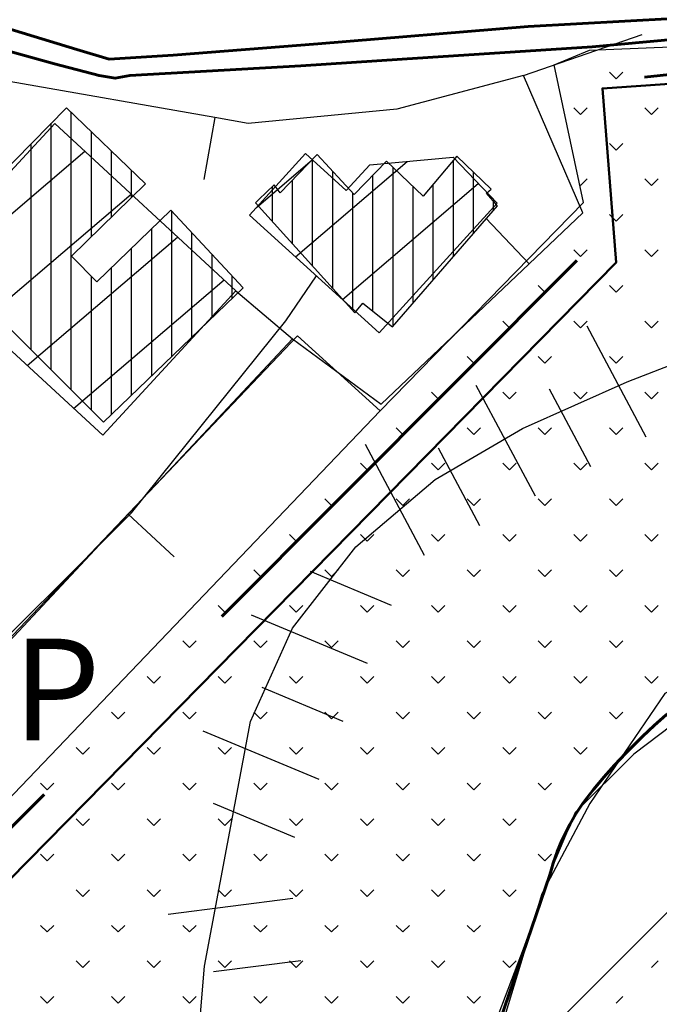
# Model space of a CAD drawing. Units: millimetres. Extents: x 2511043 to 2530982, y 4111415 to 4135566.
# Drawn here: x 2514508 to 2514559, y 4115982 to 4116061 of the extents above; entities that cross this region are included whole.
import ezdxf

# ---------------------------------------------------------------- set-up
doc = ezdxf.new("R2010")
doc.units = ezdxf.units.MM
doc.header["$LTSCALE"] = 20
doc.header["$MEASUREMENT"] = 0
doc.linetypes.add('CONTINUA', pattern=[0])
doc.linetypes.add('TRATTEGGIATAX2', pattern=[1.5, 1, -0.5])
doc.layers.get('0').update_dxf_attribs({"linetype": 'CONTINUOUS'})
for name, color, linetype in [('A006', 8, 'CONTINUOUS'), ('B001', 1, 'CONTINUOUS'), ('E003', 8, 'CONTINUOUS'), ('F001', 8, 'CONTINUOUS'), ('H001', 8, 'CONTINUOUS'), ('H002', 8, 'CONTINUOUS'), ('TRATTEGGIO', 4, 'CONTINUOUS'), ('V02', 1, 'CONTINUOUS'), ('ZONE', 7, 'CONTINUOUS')]:
    doc.layers.add(name, color=color, linetype=linetype)
for name, color, linetype, lineweight in [('CONFINE Fogli Catastali', 7, 'CONTINUA', 60), ('Confini ISTAT', 4, 'CONTINUOUS', 50), ('Vincoli Boschi', 210, 'CONTINUOUS', 60)]:
    doc.layers.add(name, color=color, linetype=linetype, lineweight=lineweight)
doc.styles.add('MIO', font='UNIV.SHX')

# ---------------------------------------------------------------- blocks, each defined once
blk = doc.blocks.new('*X109')
at = {"color": 0}
for p, q in [((2514510.4, 4116029.682), (2514510.4, 4116051.773)), ((2514508.8, 4116031.278), (2514508.8, 4116050.899)), ((2514512, 4116041.867), (2514512, 4116050.229)), ((2514507.2, 4116032.873), (2514507.2, 4116049.271)), ((2514513.6, 4116043.435), (2514513.6, 4116048.685)), ((2514505.6, 4116034.469), (2514505.6, 4116047.644)), ((2514515.2, 4116045.003), (2514515.2, 4116047.141)), ((2514504, 4116036.064), (2514504, 4116046.016)), ((2514502.4, 4116037.659), (2514502.4, 4116044.388)), ((2514518.4, 4116032.344), (2514518.4, 4116043.904)), ((2514500.8, 4116039.255), (2514500.8, 4116042.761)), ((2514516.8, 4116030.805), (2514516.8, 4116042.514)), ((2514520, 4116033.884), (2514520, 4116042.182)), ((2514499.2, 4116040.85), (2514499.2, 4116041.133)), ((2514515.2, 4116029.266), (2514515.2, 4116040.961)), ((2514521.6, 4116035.423), (2514521.6, 4116040.459)), ((2514513.6, 4116027.726), (2514513.6, 4116039.407)), ((2514512, 4116028.087), (2514512, 4116038.727)), ((2514523.2, 4116036.962), (2514523.2, 4116038.737))]:
    blk.add_line(p, q, dxfattribs=at)
blk = doc.blocks.new('*X110')
at = {"color": 0}
for p, q in [((2514529.6, 4116039.541), (2514529.6, 4116048.029)), ((2514540.8, 4116040.299), (2514540.8, 4116047.965)), ((2514531.2, 4116037.768), (2514531.2, 4116047.084)), ((2514536, 4116034.756), (2514536, 4116047.399)), ((2514542.4, 4116042.146), (2514542.4, 4116047.026)), ((2514528, 4116041.313), (2514528, 4116046.38)), ((2514534.4, 4116035.941), (2514534.4, 4116046.77)), ((2514526.4, 4116043.085), (2514526.4, 4116045.858)), ((2514532.8, 4116035.996), (2514532.8, 4116045.359)), ((2514537.6, 4116036.604), (2514537.6, 4116045.86)), ((2514539.2, 4116038.451), (2514539.2, 4116046.048)), ((2514544, 4116043.994), (2514544, 4116044.685))]:
    blk.add_line(p, q, dxfattribs=at)
blk = doc.blocks.new('*X127')
at = {"color": 0}
for p, q in [((2514553.738, 4116054.431), (2514553.208, 4116054.961)), ((2514553.738, 4116054.431), (2514554.269, 4116054.961)), ((2514550.91, 4116051.603), (2514550.38, 4116052.133)), ((2514550.91, 4116051.603), (2514551.44, 4116052.133)), ((2514556.567, 4116051.603), (2514556.036, 4116052.133)), ((2514556.567, 4116051.603), (2514557.097, 4116052.133)), ((2514553.738, 4116048.774), (2514553.208, 4116049.305)), ((2514553.738, 4116048.774), (2514554.269, 4116049.305)), ((2514550.91, 4116045.946), (2514551.44, 4116046.476)), ((2514556.567, 4116045.946), (2514556.036, 4116046.476)), ((2514556.567, 4116045.946), (2514557.097, 4116046.476)), ((2514550.91, 4116045.946), (2514550.84, 4116046.016)), ((2514553.738, 4116043.117), (2514553.208, 4116043.648)), ((2514553.738, 4116043.117), (2514554.269, 4116043.648)), ((2514550.91, 4116040.289), (2514550.38, 4116040.819)), ((2514550.91, 4116040.289), (2514551.44, 4116040.819)), ((2514556.567, 4116040.289), (2514556.036, 4116040.819)), ((2514556.567, 4116040.289), (2514557.097, 4116040.819)), ((2514548.081, 4116037.461), (2514547.551, 4116037.991)), ((2514548.081, 4116037.461), (2514548.612, 4116037.991)), ((2514553.738, 4116037.461), (2514553.208, 4116037.991)), ((2514553.738, 4116037.461), (2514554.269, 4116037.991)), ((2514545.253, 4116034.632), (2514544.723, 4116035.162)), ((2514545.253, 4116034.632), (2514545.783, 4116035.162)), ((2514550.91, 4116034.632), (2514550.38, 4116035.162)), ((2514550.91, 4116034.632), (2514551.44, 4116035.162)), ((2514556.567, 4116034.632), (2514556.036, 4116035.162)), ((2514556.567, 4116034.632), (2514557.097, 4116035.162)), ((2514542.425, 4116031.804), (2514541.894, 4116032.334)), ((2514542.425, 4116031.804), (2514542.955, 4116032.334)), ((2514548.081, 4116031.804), (2514547.551, 4116032.334)), ((2514548.081, 4116031.804), (2514548.612, 4116032.334)), ((2514553.738, 4116031.804), (2514553.208, 4116032.334)), ((2514553.738, 4116031.804), (2514554.269, 4116032.334)), ((2514539.596, 4116028.975), (2514539.066, 4116029.506)), ((2514539.596, 4116028.975), (2514540.126, 4116029.506)), ((2514545.253, 4116028.975), (2514544.723, 4116029.506)), ((2514545.253, 4116028.975), (2514545.783, 4116029.506)), ((2514550.91, 4116028.975), (2514550.38, 4116029.506)), ((2514550.91, 4116028.975), (2514551.44, 4116029.506)), ((2514556.567, 4116028.975), (2514556.036, 4116029.506)), ((2514556.567, 4116028.975), (2514557.097, 4116029.506)), ((2514536.768, 4116026.147), (2514536.237, 4116026.677)), ((2514536.768, 4116026.147), (2514537.298, 4116026.677)), ((2514542.425, 4116026.147), (2514541.894, 4116026.677)), ((2514542.425, 4116026.147), (2514542.955, 4116026.677)), ((2514548.081, 4116026.147), (2514547.551, 4116026.677)), ((2514548.081, 4116026.147), (2514548.612, 4116026.677)), ((2514553.738, 4116026.147), (2514553.208, 4116026.677)), ((2514553.738, 4116026.147), (2514554.269, 4116026.677)), ((2514533.939, 4116023.318), (2514533.409, 4116023.849)), ((2514533.939, 4116023.318), (2514534.47, 4116023.849)), ((2514539.596, 4116023.318), (2514539.066, 4116023.849)), ((2514539.596, 4116023.318), (2514540.126, 4116023.849)), ((2514545.253, 4116023.318), (2514544.723, 4116023.849)), ((2514545.253, 4116023.318), (2514545.783, 4116023.849)), ((2514550.91, 4116023.318), (2514550.38, 4116023.849)), ((2514550.91, 4116023.318), (2514551.44, 4116023.849)), ((2514556.567, 4116023.318), (2514556.036, 4116023.849)), ((2514556.567, 4116023.318), (2514557.097, 4116023.849)), ((2514531.111, 4116020.49), (2514530.581, 4116021.02)), ((2514531.111, 4116020.49), (2514531.641, 4116021.02)), ((2514536.768, 4116020.49), (2514536.237, 4116021.02)), ((2514536.768, 4116020.49), (2514537.298, 4116021.02)), ((2514542.425, 4116020.49), (2514541.894, 4116021.02)), ((2514542.425, 4116020.49), (2514542.955, 4116021.02)), ((2514548.081, 4116020.49), (2514547.551, 4116021.02)), ((2514548.081, 4116020.49), (2514548.612, 4116021.02)), ((2514553.738, 4116020.49), (2514553.208, 4116021.02)), ((2514553.738, 4116020.49), (2514554.269, 4116021.02)), ((2514528.282, 4116017.662), (2514527.752, 4116018.192)), ((2514528.282, 4116017.662), (2514528.813, 4116018.192)), ((2514533.939, 4116017.662), (2514533.409, 4116018.192)), ((2514533.939, 4116017.662), (2514534.47, 4116018.192)), ((2514539.596, 4116017.662), (2514539.066, 4116018.192)), ((2514539.596, 4116017.662), (2514540.126, 4116018.192)), ((2514545.253, 4116017.662), (2514544.723, 4116018.192)), ((2514545.253, 4116017.662), (2514545.783, 4116018.192)), ((2514550.91, 4116017.662), (2514550.38, 4116018.192)), ((2514550.91, 4116017.662), (2514551.44, 4116018.192)), ((2514556.567, 4116017.662), (2514556.036, 4116018.192)), ((2514556.567, 4116017.662), (2514557.097, 4116018.192)), ((2514525.454, 4116014.833), (2514524.924, 4116015.364)), ((2514525.454, 4116014.833), (2514525.984, 4116015.364)), ((2514531.111, 4116014.833), (2514530.581, 4116015.364)), ((2514531.111, 4116014.833), (2514531.641, 4116015.364)), ((2514536.768, 4116014.833), (2514536.237, 4116015.364)), ((2514536.768, 4116014.833), (2514537.298, 4116015.364)), ((2514542.425, 4116014.833), (2514541.894, 4116015.364)), ((2514542.425, 4116014.833), (2514542.955, 4116015.364)), ((2514548.081, 4116014.833), (2514547.551, 4116015.364)), ((2514548.081, 4116014.833), (2514548.612, 4116015.364)), ((2514553.738, 4116014.833), (2514553.208, 4116015.364)), ((2514553.738, 4116014.833), (2514554.269, 4116015.364)), ((2514522.626, 4116012.005), (2514522.095, 4116012.535)), ((2514522.626, 4116012.005), (2514523.156, 4116012.535)), ((2514528.282, 4116012.005), (2514527.752, 4116012.535)), ((2514528.282, 4116012.005), (2514528.813, 4116012.535)), ((2514533.939, 4116012.005), (2514533.409, 4116012.535)), ((2514533.939, 4116012.005), (2514534.47, 4116012.535)), ((2514539.596, 4116012.005), (2514539.066, 4116012.535)), ((2514539.596, 4116012.005), (2514540.126, 4116012.535)), ((2514545.253, 4116012.005), (2514544.723, 4116012.535)), ((2514545.253, 4116012.005), (2514545.783, 4116012.535)), ((2514550.91, 4116012.005), (2514550.38, 4116012.535)), ((2514550.91, 4116012.005), (2514551.44, 4116012.535)), ((2514556.567, 4116012.005), (2514556.036, 4116012.535)), ((2514556.567, 4116012.005), (2514557.097, 4116012.535)), ((2514519.797, 4116009.176), (2514519.267, 4116009.707)), ((2514519.797, 4116009.176), (2514520.327, 4116009.707)), ((2514525.454, 4116009.176), (2514524.924, 4116009.707)), ((2514525.454, 4116009.176), (2514525.984, 4116009.707)), ((2514531.111, 4116009.176), (2514530.581, 4116009.707)), ((2514531.111, 4116009.176), (2514531.641, 4116009.707)), ((2514536.768, 4116009.176), (2514536.237, 4116009.707)), ((2514536.768, 4116009.176), (2514537.298, 4116009.707)), ((2514542.425, 4116009.176), (2514541.894, 4116009.707)), ((2514542.425, 4116009.176), (2514542.955, 4116009.707)), ((2514548.081, 4116009.176), (2514547.551, 4116009.707)), ((2514548.081, 4116009.176), (2514548.612, 4116009.707)), ((2514553.738, 4116009.176), (2514553.208, 4116009.707)), ((2514553.738, 4116009.176), (2514554.269, 4116009.707)), ((2514516.969, 4116006.348), (2514516.438, 4116006.878)), ((2514516.969, 4116006.348), (2514517.499, 4116006.878)), ((2514522.626, 4116006.348), (2514522.095, 4116006.878)), ((2514522.626, 4116006.348), (2514523.156, 4116006.878)), ((2514528.282, 4116006.348), (2514527.752, 4116006.878)), ((2514528.282, 4116006.348), (2514528.813, 4116006.878)), ((2514533.939, 4116006.348), (2514533.409, 4116006.878)), ((2514533.939, 4116006.348), (2514534.47, 4116006.878)), ((2514539.596, 4116006.348), (2514539.066, 4116006.878)), ((2514539.596, 4116006.348), (2514540.126, 4116006.878)), ((2514545.253, 4116006.348), (2514544.723, 4116006.878)), ((2514545.253, 4116006.348), (2514545.783, 4116006.878)), ((2514550.91, 4116006.348), (2514550.38, 4116006.878)), ((2514550.91, 4116006.348), (2514551.44, 4116006.878)), ((2514556.567, 4116006.348), (2514556.036, 4116006.878)), ((2514556.567, 4116006.348), (2514557.097, 4116006.878)), ((2514514.14, 4116003.519), (2514513.61, 4116004.05)), ((2514514.14, 4116003.519), (2514514.671, 4116004.05)), ((2514519.797, 4116003.519), (2514519.267, 4116004.05)), ((2514519.797, 4116003.519), (2514520.327, 4116004.05)), ((2514525.454, 4116003.519), (2514524.924, 4116004.05)), ((2514525.454, 4116003.519), (2514525.984, 4116004.05)), ((2514531.111, 4116003.519), (2514530.581, 4116004.05)), ((2514531.111, 4116003.519), (2514531.641, 4116004.05)), ((2514536.768, 4116003.519), (2514536.237, 4116004.05)), ((2514536.768, 4116003.519), (2514537.298, 4116004.05)), ((2514542.425, 4116003.519), (2514541.894, 4116004.05)), ((2514542.425, 4116003.519), (2514542.955, 4116004.05)), ((2514548.081, 4116003.519), (2514547.551, 4116004.05)), ((2514548.081, 4116003.519), (2514548.612, 4116004.05)), ((2514553.738, 4116003.519), (2514553.208, 4116004.05)), ((2514553.738, 4116003.519), (2514554.269, 4116004.05)), ((2514511.312, 4116000.691), (2514510.782, 4116001.221)), ((2514511.312, 4116000.691), (2514511.842, 4116001.221)), ((2514516.969, 4116000.691), (2514516.438, 4116001.221)), ((2514516.969, 4116000.691), (2514517.499, 4116001.221)), ((2514522.626, 4116000.691), (2514522.095, 4116001.221)), ((2514522.626, 4116000.691), (2514523.156, 4116001.221)), ((2514528.282, 4116000.691), (2514527.752, 4116001.221)), ((2514528.282, 4116000.691), (2514528.813, 4116001.221)), ((2514533.939, 4116000.691), (2514533.409, 4116001.221)), ((2514533.939, 4116000.691), (2514534.47, 4116001.221)), ((2514539.596, 4116000.691), (2514539.066, 4116001.221)), ((2514539.596, 4116000.691), (2514540.126, 4116001.221)), ((2514545.253, 4116000.691), (2514544.723, 4116001.221)), ((2514545.253, 4116000.691), (2514545.783, 4116001.221)), ((2514550.91, 4116000.691), (2514550.38, 4116001.221)), ((2514550.91, 4116000.691), (2514551.44, 4116001.221)), ((2514508.483, 4115997.863), (2514507.953, 4115998.393)), ((2514508.483, 4115997.863), (2514509.014, 4115998.393)), ((2514514.14, 4115997.863), (2514513.61, 4115998.393)), ((2514514.14, 4115997.863), (2514514.671, 4115998.393)), ((2514519.797, 4115997.863), (2514519.267, 4115998.393)), ((2514519.797, 4115997.863), (2514520.327, 4115998.393)), ((2514525.454, 4115997.863), (2514524.924, 4115998.393)), ((2514525.454, 4115997.863), (2514525.984, 4115998.393)), ((2514531.111, 4115997.863), (2514530.581, 4115998.393)), ((2514531.111, 4115997.863), (2514531.641, 4115998.393)), ((2514536.768, 4115997.863), (2514536.237, 4115998.393)), ((2514536.768, 4115997.863), (2514537.298, 4115998.393)), ((2514542.425, 4115997.863), (2514541.894, 4115998.393)), ((2514542.425, 4115997.863), (2514542.955, 4115998.393)), ((2514548.081, 4115997.863), (2514547.551, 4115998.393)), ((2514548.081, 4115997.863), (2514548.612, 4115998.393)), ((2514511.312, 4115995.034), (2514510.782, 4115995.565)), ((2514511.312, 4115995.034), (2514511.842, 4115995.565)), ((2514516.969, 4115995.034), (2514516.438, 4115995.565)), ((2514516.969, 4115995.034), (2514517.499, 4115995.565)), ((2514522.626, 4115995.034), (2514522.095, 4115995.565)), ((2514522.626, 4115995.034), (2514523.156, 4115995.565)), ((2514528.282, 4115995.034), (2514527.752, 4115995.565)), ((2514528.282, 4115995.034), (2514528.813, 4115995.565)), ((2514533.939, 4115995.034), (2514533.409, 4115995.565)), ((2514533.939, 4115995.034), (2514534.47, 4115995.565)), ((2514539.596, 4115995.034), (2514539.066, 4115995.565)), ((2514539.596, 4115995.034), (2514540.126, 4115995.565)), ((2514545.253, 4115995.034), (2514544.723, 4115995.565)), ((2514545.253, 4115995.034), (2514545.783, 4115995.565)), ((2514508.483, 4115992.206), (2514507.953, 4115992.736)), ((2514508.483, 4115992.206), (2514509.014, 4115992.736)), ((2514514.14, 4115992.206), (2514513.61, 4115992.736)), ((2514514.14, 4115992.206), (2514514.671, 4115992.736)), ((2514519.797, 4115992.206), (2514519.267, 4115992.736)), ((2514519.797, 4115992.206), (2514520.327, 4115992.736)), ((2514525.454, 4115992.206), (2514524.924, 4115992.736)), ((2514525.454, 4115992.206), (2514525.984, 4115992.736)), ((2514531.111, 4115992.206), (2514530.581, 4115992.736)), ((2514531.111, 4115992.206), (2514531.641, 4115992.736)), ((2514536.768, 4115992.206), (2514536.237, 4115992.736)), ((2514536.768, 4115992.206), (2514537.298, 4115992.736)), ((2514542.425, 4115992.206), (2514541.894, 4115992.736)), ((2514542.425, 4115992.206), (2514542.955, 4115992.736)), ((2514548.081, 4115992.206), (2514547.551, 4115992.736)), ((2514548.081, 4115992.206), (2514548.612, 4115992.736)), ((2514511.312, 4115989.377), (2514510.782, 4115989.908)), ((2514511.312, 4115989.377), (2514511.842, 4115989.908)), ((2514516.969, 4115989.377), (2514516.438, 4115989.908)), ((2514516.969, 4115989.377), (2514517.499, 4115989.908)), ((2514522.626, 4115989.377), (2514522.095, 4115989.908)), ((2514522.626, 4115989.377), (2514523.156, 4115989.908)), ((2514528.282, 4115989.377), (2514527.752, 4115989.908)), ((2514528.282, 4115989.377), (2514528.813, 4115989.908)), ((2514533.939, 4115989.377), (2514533.409, 4115989.908)), ((2514533.939, 4115989.377), (2514534.47, 4115989.908)), ((2514539.596, 4115989.377), (2514539.066, 4115989.908)), ((2514539.596, 4115989.377), (2514540.126, 4115989.908)), ((2514545.253, 4115989.377), (2514544.723, 4115989.908)), ((2514545.253, 4115989.377), (2514545.783, 4115989.908)), ((2514508.483, 4115986.549), (2514507.953, 4115987.079)), ((2514508.483, 4115986.549), (2514509.014, 4115987.079)), ((2514514.14, 4115986.549), (2514513.61, 4115987.079)), ((2514514.14, 4115986.549), (2514514.671, 4115987.079)), ((2514519.797, 4115986.549), (2514519.267, 4115987.079)), ((2514519.797, 4115986.549), (2514520.327, 4115987.079)), ((2514525.454, 4115986.549), (2514524.924, 4115987.079)), ((2514525.454, 4115986.549), (2514525.984, 4115987.079)), ((2514531.111, 4115986.549), (2514530.581, 4115987.079)), ((2514531.111, 4115986.549), (2514531.641, 4115987.079)), ((2514536.768, 4115986.549), (2514536.237, 4115987.079)), ((2514536.768, 4115986.549), (2514537.298, 4115987.079)), ((2514542.425, 4115986.549), (2514541.894, 4115987.079)), ((2514542.425, 4115986.549), (2514542.955, 4115987.079)), ((2514511.312, 4115983.72), (2514510.782, 4115984.251)), ((2514511.312, 4115983.72), (2514511.842, 4115984.251)), ((2514516.969, 4115983.72), (2514516.438, 4115984.251)), ((2514516.969, 4115983.72), (2514517.499, 4115984.251)), ((2514522.626, 4115983.72), (2514522.095, 4115984.251)), ((2514522.626, 4115983.72), (2514523.156, 4115984.251)), ((2514528.282, 4115983.72), (2514527.752, 4115984.251)), ((2514528.282, 4115983.72), (2514528.813, 4115984.251)), ((2514533.939, 4115983.72), (2514533.409, 4115984.251)), ((2514533.939, 4115983.72), (2514534.47, 4115984.251)), ((2514539.596, 4115983.72), (2514539.066, 4115984.251)), ((2514539.596, 4115983.72), (2514540.126, 4115984.251)), ((2514545.253, 4115983.72), (2514544.723, 4115984.251)), ((2514545.253, 4115983.72), (2514545.783, 4115984.251)), ((2514556.567, 4115983.72), (2514557.097, 4115984.251)), ((2514508.483, 4115980.892), (2514507.953, 4115981.422)), ((2514508.483, 4115980.892), (2514509.014, 4115981.422)), ((2514514.14, 4115980.892), (2514513.61, 4115981.422)), ((2514514.14, 4115980.892), (2514514.671, 4115981.422)), ((2514519.797, 4115980.892), (2514519.267, 4115981.422)), ((2514519.797, 4115980.892), (2514520.327, 4115981.422)), ((2514525.454, 4115980.892), (2514524.924, 4115981.422)), ((2514525.454, 4115980.892), (2514525.984, 4115981.422)), ((2514531.111, 4115980.892), (2514530.581, 4115981.422)), ((2514531.111, 4115980.892), (2514531.641, 4115981.422)), ((2514536.768, 4115980.892), (2514536.237, 4115981.422)), ((2514536.768, 4115980.892), (2514537.298, 4115981.422)), ((2514542.425, 4115980.892), (2514541.894, 4115981.422)), ((2514542.425, 4115980.892), (2514542.955, 4115981.422)), ((2514553.738, 4115980.892), (2514554.269, 4115981.422))]:
    blk.add_line(p, q, dxfattribs=at)

msp = doc.modelspace()

# ---------------------------------------------------------------- hatches: boundary and pattern name
at = {"layer": 'Vincoli Boschi', "lineweight": -3}
h = msp.add_hatch(dxfattribs=at)
h.set_pattern_fill('ANSI37', color=256, scale=400, style=0)
h.set_pattern_definition([(315, (2511042.956, 4126685.98), (35.35534, 35.35534), []), (45, (2511042.956, 4126685.98), (-35.35534, 35.35534), [])])
edge = h.paths.add_edge_path()
edge.add_arc((2515719.461, 4115651.301), 544.022, 190.52464, 198.34344, ccw=False)
edge.add_line((2515184.591, 4115551.93), (2515166.838, 4115647.397))
edge.add_line((2515166.838, 4115647.397), (2515155.152, 4115649.773))
edge.add_line((2515155.152, 4115649.773), (2515112.175, 4115659.473))
edge.add_line((2515112.175, 4115659.473), (2515095.935, 4115662.244))
edge.add_line((2515095.935, 4115662.244), (2515080.289, 4115663.234))
edge.add_arc((2515067.083, 4115541.863), 122.087, 83.79039, 104.1143)
edge.add_arc((2515502.714, 4113809.371), 1908.509, 104.114296, 105.175646)
edge.add_arc((2511784.057, 4127519.335), 12296.825, 284.9663523, 285.175646, ccw=False)
edge.add_arc((2514844.718, 4116069.902), 445.363, 278.43181, 284.96635, ccw=False)
edge.add_line((2514910.022, 4115629.353), (2514863.282, 4115622.424))
edge.add_line((2514863.282, 4115622.424), (2514802.963, 4115613.308))
edge.add_line((2514802.963, 4115613.308), (2514748.301, 4115605.984))
edge.add_line((2514748.301, 4115605.984), (2514703.603, 4115601.043))
edge.add_arc((2514608.414, 4116364.5), 769.367, 271.698113, 277.107042, ccw=False)
edge.add_line((2514631.213, 4115595.47), (2514601.997, 4115594.604))
edge.add_line((2514601.997, 4115594.604), (2514569.315, 4115594.604))
edge.add_arc((2514564.485, 4115888.232), 293.668, 265.041, 270.94246, ccw=False)
edge.add_line((2514539.099, 4115595.663), (2514519.619, 4115597.354))
edge.add_line((2514519.619, 4115597.354), (2514495.114, 4115599.743))
edge.add_line((2514495.114, 4115599.743), (2514478.378, 4115601.934))
edge.add_line((2514478.378, 4115601.934), (2514451.505, 4115606.252))
edge.add_line((2514451.505, 4115606.252), (2514432.379, 4115609.637))
edge.add_line((2514432.379, 4115609.637), (2514425.007, 4115611.429))
edge.add_arc((2514429.288, 4115630.51), 19.555, 223.67858, 257.35514, ccw=False)
edge.add_arc((2514456.918, 4115656.894), 57.759, 205.26854, 223.67858, ccw=False)
edge.add_line((2514404.686, 4115632.239), (2514391.822, 4115659.491))
edge.add_line((2514391.822, 4115659.491), (2514383.255, 4115680.001))
edge.add_line((2514383.255, 4115680.001), (2514373.089, 4115707.811))
edge.add_line((2514373.089, 4115707.811), (2514365.411, 4115732.051))
edge.add_line((2514365.411, 4115732.051), (2514359.833, 4115752.916))
edge.add_line((2514359.833, 4115752.916), (2514353.956, 4115779.102))
edge.add_line((2514353.956, 4115779.102), (2514349.343, 4115805.295))
edge.add_line((2514349.343, 4115805.295), (2514344.742, 4115840.222))
edge.add_line((2514344.742, 4115840.222), (2514340.854, 4115871.908))
edge.add_line((2514340.854, 4115871.908), (2514340.135, 4115888.15))
edge.add_line((2514340.135, 4115888.15), (2514340.145, 4115906.036))
edge.add_line((2514340.145, 4115906.036), (2514341.726, 4115921.846))
edge.add_line((2514341.726, 4115921.846), (2514343.172, 4115934.846))
edge.add_line((2514343.172, 4115934.846), (2514346.048, 4115951.519))
edge.add_line((2514346.048, 4115951.519), (2514349.355, 4115966.036))
edge.add_line((2514349.355, 4115966.036), (2514352.231, 4115976.242))
edge.add_arc((2514408.772, 4115952.735), 61.232, 148.77536, 157.42469, ccw=False)
edge.add_arc((2514361.358, 4115981.477), 5.787, 82.01849, 148.77536, ccw=False)
edge.add_arc((2514342.432, 4115846.499), 142.086, 78.81645, 82.01849, ccw=False)
edge.add_line((2514369.99, 4115985.886), (2514383.076, 4115983.299))
edge.add_line((2514383.076, 4115983.299), (2514400.332, 4115979.562))
edge.add_arc((2514397.107, 4115951.791), 27.958, 64.26133, 83.37505, ccw=False)
edge.add_arc((2514397.144, 4115951.867), 27.873, 47.81051, 64.26133, ccw=False)
edge.add_arc((2514427.365, 4115985.209), 17.127, 227.81051, 257.3971)
edge.add_line((2514423.628, 4115968.495), (2514434.557, 4115966.051))
edge.add_arc((2514378.403, 4115836.241), 141.436, 52.33032, 66.60748, ccw=False)
edge.add_arc((2514392.515, 4115854.519), 118.344, 38.51548, 52.33032, ccw=False)
edge.add_arc((2514492.905, 4115934.417), 9.961, 218.51548, 314.98608)
edge.add_line((2514499.947, 4115927.372), (2514509.438, 4115936.859))
edge.add_line((2514509.438, 4115936.859), (2514516.772, 4115944.62))
edge.add_line((2514516.772, 4115944.62), (2514527.413, 4115954.826))
edge.add_line((2514527.413, 4115954.826), (2514540.947, 4115967.218))
edge.add_arc((2514533.084, 4115975.663), 11.539, 312.95802, 348.68466)
edge.add_line((2514544.398, 4115973.399), (2514545.692, 4115979.867))
edge.add_line((2514545.692, 4115979.867), (2514550.006, 4115992.515))
edge.add_arc((2514567.195, 4115988.013), 17.769, 140.48955, 165.32427, ccw=False)
edge.add_arc((2514591.555, 4115967.925), 49.343, 116.80363, 140.48955, ccw=False)
edge.add_arc((2514617.726, 4115916.124), 107.38, 107.67542, 116.80363, ccw=False)
edge.add_arc((2514600.81, 4115969.206), 51.668, 97.3704, 107.67542, ccw=False)
edge.add_line((2514594.182, 4116020.447), (2514606.405, 4116022.028))
edge.add_arc((2514617.31, 4115962.732), 60.291, 82.16278, 100.42013, ccw=False)
edge.add_arc((2514627.915, 4116039.775), 17.479, 262.16278, 283.03984)
edge.add_line((2514631.858, 4116022.747), (2514646.289, 4116026.089))
edge.add_arc((2514631.912, 4116120.721), 95.718, 278.63883, 284.61751)
edge.add_arc((2514325.911, 4117294.005), 1308.249, 284.617514, 284.962739)
edge.add_arc((2514661.834, 4116037.057), 7.187, 284.96274, 348.10577)
edge.add_line((2514668.866, 4116035.575), (2514670.592, 4116043.768))
edge.add_line((2514670.592, 4116043.768), (2514683.822, 4116050.667))
edge.add_arc((2514696.259, 4116024.415), 29.05, 93.11165, 115.34957, ccw=False)
edge.add_arc((2514687.616, 4116183.396), 130.166, 273.11165, 287.16467)
edge.add_arc((2514700.031, 4116143.204), 88.101, 287.16467, 306.19644)
edge.add_line((2514752.059, 4116072.107), (2514760.112, 4116078))
edge.add_arc((2514815.816, 4116020.615), 79.975, 117.56577, 134.14815, ccw=False)
edge.add_line((2514778.806, 4116091.511), (2514805.326, 4116105.355))
edge.add_line((2514805.326, 4116105.355), (2514848.646, 4116128.966))
edge.add_line((2514848.646, 4116128.966), (2514881.146, 4116147.508))
edge.add_line((2514881.146, 4116147.508), (2514913.932, 4116164.756))
edge.add_line((2514913.932, 4116164.756), (2514928.648, 4116171.29))
edge.add_arc((2515094.309, 4115739.022), 462.924, 105.64266, 110.96871, ccw=False)
edge.add_arc((2515013.929, 4116026.085), 164.82, 92.90302, 105.64266, ccw=False)
edge.add_arc((2515031.874, 4115672.214), 519.146, 86.97984, 92.90302, ccw=False)
edge.add_arc((2515053.224, 4116076.859), 113.938, 60.45143, 86.97984, ccw=False)
edge.add_line((2515109.414, 4116175.978), (2515128.683, 4116165.055))
edge.add_line((2515128.683, 4116165.055), (2515157.645, 4116146.89))
edge.add_line((2515157.645, 4116146.89), (2515182.522, 4116128.636))
edge.add_line((2515182.522, 4116128.636), (2515208.596, 4116106.451))
edge.add_line((2515208.596, 4116106.451), (2515229.447, 4116085.61))
edge.add_line((2515229.447, 4116085.61), (2515255.619, 4116054.851))
edge.add_line((2515255.619, 4116054.851), (2515277.888, 4116022.884))
edge.add_line((2515277.888, 4116022.884), (2515295.29, 4115993.279))
edge.add_line((2515295.29, 4115993.279), (2515313.852, 4115957.273))
edge.add_line((2515313.852, 4115957.273), (2515332.179, 4115912.495))
edge.add_line((2515332.179, 4115912.495), (2515350.05, 4115863.978))
edge.add_arc((2515375.623, 4115871.659), 26.701, 196.7185, 284.80722)
edge.add_arc((2515284.871, 4116214.968), 381.803, 284.80722, 292.31466)
edge.add_arc((2515399.214, 4115936.372), 80.655, 292.31466, 328.03763)
edge.add_arc((2515637.38, 4115787.767), 200.07, 138.85887, 148.03763, ccw=False)
edge.add_arc((2515422.161, 4115975.786), 85.71, 318.85887, 340.22007)
edge.add_line((2515502.815, 4115946.781), (2515510.518, 4115968.2))
edge.add_line((2515510.518, 4115968.2), (2515517.623, 4115985.293))
edge.add_line((2515517.623, 4115985.293), (2515523.078, 4115994.583))
edge.add_line((2515523.078, 4115994.583), (2515533.786, 4116011.142))
edge.add_line((2515533.786, 4116011.142), (2515544.494, 4116023.056))
edge.add_line((2515544.494, 4116023.056), (2515555, 4116032.749))
edge.add_arc((2515572.87, 4116012.345), 27.123, 97.90012, 131.21348, ccw=False)
edge.add_arc((2515611.288, 4115735.484), 306.637, 94.36853, 97.90012, ccw=False)
edge.add_arc((2515584.131, 4116090.979), 49.894, 274.36853, 299.82161)
edge.add_line((2515608.943, 4116047.693), (2515622.536, 4116055.484))
edge.add_line((2515622.536, 4116055.484), (2515646.176, 4116066.629))
edge.add_arc((2515630.333, 4116100.235), 37.153, 295.24098, 326.24014)
edge.add_arc((2515610.791, 4116102.522), 55.4, 335.54575, 362.25896)
edge.add_line((2515666.148, 4116104.706), (2515663.261, 4116191.262))
edge.add_line((2515663.261, 4116191.262), (2515649.653, 4116191.674))
edge.add_line((2515649.653, 4116191.674), (2515644.705, 4116201.979))
edge.add_arc((2515557.567, 4116160.133), 96.664, 25.65169, 63.30463)
edge.add_arc((2515188.017, 4115425.216), 919.264, 63.304628, 65.074817)
edge.add_arc((2515580.58, 4116269.947), 12.228, 142.41036, 245.07482, ccw=False)
edge.add_line((2515570.89, 4116277.406), (2515588.196, 4116320.893))
edge.add_line((2515588.196, 4116320.893), (2515641.804, 4116411.571))
edge.add_arc((2515747.689, 4116348.973), 123.005, 130.95927, 149.40882, ccw=False)
edge.add_arc((2515680.848, 4116425.976), 21.038, 68.67015, 130.95927, ccw=False)
edge.add_line((2515688.5, 4116445.573), (2515712.83, 4116444.336))
edge.add_line((2515712.83, 4116444.336), (2515748.294, 4116445.573))
edge.add_line((2515748.294, 4116445.573), (2515782.933, 4116451.755))
edge.add_line((2515782.933, 4116451.755), (2515816.747, 4116467.83))
edge.add_line((2515816.747, 4116467.83), (2515830.355, 4116481.019))
edge.add_line((2515830.355, 4116481.019), (2515849.324, 4116506.574))
edge.add_line((2515849.324, 4116506.574), (2515874.067, 4116544.082))
edge.add_line((2515874.067, 4116544.082), (2515896.476, 4116578.434))
edge.add_line((2515896.476, 4116578.434), (2515917.507, 4116602.752))
edge.add_arc((2515994.23, 4116536.4), 101.435, 112.7326, 139.14617, ccw=False)
edge.add_arc((2516000.148, 4116522.275), 116.749, 90.28444, 112.7326, ccw=False)
edge.add_arc((2515995.577, 4117442.996), 803.983, 270.284444, 274.239561)
edge.add_arc((2516036.244, 4116894.406), 253.888, 274.23956, 289.59848)
edge.add_arc((2516177.236, 4116498.421), 166.449, 98.46118, 109.59848, ccw=False)
edge.add_arc((2516160.887, 4116608.321), 55.34, 66.1539, 98.46118, ccw=False)
edge.add_arc((2516066.833, 4116395.535), 287.986, 61.67679, 66.1539, ccw=False)
edge.add_arc((2516208.569, 4116658.512), 10.755, 241.67679, 322.26466)
edge.add_line((2516217.074, 4116651.93), (2516227.796, 4116659.761))
edge.add_line((2516227.796, 4116659.761), (2516237.28, 4116667.592))
edge.add_line((2516237.28, 4116667.592), (2516246.765, 4116680.37))
edge.add_line((2516246.765, 4116680.37), (2516257.486, 4116696.032))
edge.add_line((2516257.486, 4116696.032), (2516270.27, 4116717.053))
edge.add_line((2516270.27, 4116717.053), (2516281.404, 4116738.074))
edge.add_arc((2516543.929, 4116599.024), 297.077, 146.70357, 152.0915, ccw=False)
edge.add_arc((2516326.923, 4116741.551), 37.45, 112.60534, 146.70357, ccw=False)
edge.add_line((2516312.528, 4116776.124), (2516326.548, 4116783.131))
edge.add_line((2516326.548, 4116783.131), (2516345.93, 4116788.489))
edge.add_line((2516345.93, 4116788.489), (2516366.96, 4116792.199))
edge.add_arc((2516378.396, 4116727.364), 65.836, 75.01995, 100.00331, ccw=False)
edge.add_arc((2516415.359, 4116865.503), 77.162, 255.01995, 273.56426)
edge.add_line((2516420.156, 4116788.489), (2516482.012, 4116789.314))
edge.add_line((2516482.012, 4116789.314), (2516522.424, 4116790.138))
edge.add_arc((2516524.537, 4116686.525), 103.635, 64.66237, 91.16863, ccw=False)
edge.add_arc((2516491.701, 4116617.178), 180.363, 49.65117, 64.66237, ccw=False)
edge.add_arc((2516571.025, 4116710.551), 57.845, 12.74283, 49.65117, ccw=False)
edge.add_arc((2516854.937, 4116774.757), 233.237, 192.74283, 202.20087)
edge.add_line((2516638.991, 4116686.627), (2516653.012, 4116680.856))
edge.add_line((2516653.012, 4116680.856), (2516655.073, 4116671.376))
edge.add_line((2516655.073, 4116671.376), (2516650.95, 4116640.051))
edge.add_line((2516650.95, 4116640.051), (2516664.558, 4116636.342))
edge.add_line((2516664.558, 4116636.342), (2516664.135, 4116575.137))
edge.add_arc((2516456.116, 4116576.574), 208.024, 336.17626, 359.60399, ccw=False)
edge.add_arc((2516489.175, 4116561.977), 171.885, 305.03805, 336.17626, ccw=False)
edge.add_arc((2516430.232, 4116646.038), 274.553, 299.73689, 305.03805, ccw=False)
edge.add_arc((2516592.889, 4116361.296), 53.373, 119.73689, 159.45757)
edge.add_arc((2516468.954, 4116407.738), 78.978, 314.86591, 339.45757, ccw=False)
edge.add_arc((2516691.593, 4116184.055), 236.621, 134.86591, 156.39429)
edge.add_arc((2515960.326, 4116503.624), 561.425, 326.5179, 336.39429, ccw=False)
edge.add_arc((2516230.05, 4116325.219), 238.037, 310.80778, 326.5179, ccw=False)
edge.add_line((2516385.613, 4116145.047), (2516343.963, 4116107.539))
edge.add_arc((2516199.717, 4116267.713), 215.551, 295.34992, 312.00498, ccw=False)
edge.add_arc((2517646.227, 4113214.485), 3162.997, 115.349915, 117.489269)
edge.add_arc((2516258.643, 4115881.229), 156.851, 117.48927, 156.03299)
edge.add_arc((2510663.616, 4118368.436), 5966.1, 335.6555695, 336.0329935, ccw=False)
edge.add_arc((2515983.631, 4115961.388), 126.884, 315.46606, 335.65557, ccw=False)
edge.add_arc((2517043.565, 4114918.559), 1360.044, 135.466058, 137.407166)
edge.add_line((2516042.326, 4115839.015), (2515996.371, 4115793.805))
edge.add_arc((2516207.642, 4115579.054), 301.253, 134.53186, 153.24562)
edge.add_line((2515938.639, 4115714.668), (2515920.495, 4115683.343))
edge.add_line((2515920.495, 4115683.343), (2515894.397, 4115628.681))
edge.add_arc((2516066.399, 4115546.559), 190.601, 154.47788, 181.20913)
edge.add_arc((2516543.874, 4115556.636), 668.182, 181.209134, 190.923843)
edge.add_arc((2516421.847, 4115533.085), 543.903, 190.92384, 197.45966)
edge.add_arc((2515944.709, 4115383.013), 43.721, 197.45966, 218.35727)
edge.add_arc((2515879.707, 4115331.573), 39.173, -22.92641, 38.35727, ccw=False)
edge.add_arc((2515987.762, 4115285.87), 78.15, 157.07359, 193.15137)
edge.add_arc((2515855.779, 4115255.031), 57.388, -20.30727, 13.15137, ccw=False)
edge.add_arc((2515880.573, 4115245.856), 30.95, 279.50188, 339.69273, ccw=False)
edge.add_arc((2515872.002, 4115297.065), 82.871, 237.88874, 279.50188, ccw=False)
edge.add_line((2515827.951, 4115226.871), (2515798.672, 4115243.358))
edge.add_line((2515798.672, 4115243.358), (2515771.456, 4115265.616))
edge.add_line((2515771.456, 4115265.616), (2515745.477, 4115298.177))
edge.add_arc((2515682.068, 4115247.587), 81.117, 38.58457, 78.3371)
edge.add_arc((2515688.557, 4115279.021), 49.02, 78.3371, 129.72244)
edge.add_arc((2515599.108, 4115386.677), 90.947, 246.07698, 309.72244, ccw=False)
edge.add_line((2515562.228, 4115303.543), (2515534.187, 4115314.672))
edge.add_arc((2515507.396, 4115247.167), 72.627, 68.35336, 129.08185)
edge.add_arc((2515490.08, 4115268.488), 45.159, 129.08185, 166.28521)
edge.add_line((2515446.208, 4115279.195), (2515436.724, 4115261.472))
edge.add_arc((2515425.955, 4115267.234), 12.213, 199.68414, 331.84701, ccw=False)
edge.add_arc((2515393.197, 4115255.515), 22.579, 19.68414, 64.52116)
edge.add_arc((2515327.096, 4115116.801), 176.237, 64.52116, 80.72965)
edge.add_arc((2515339.636, 4115193.627), 98.394, 80.72965, 110.50019)
edge.add_arc((2515326.88, 4115227.745), 61.969, 110.50019, 133.07327)
edge.add_arc((2515303.195, 4115253.079), 27.288, 133.07327, 170.11792)
edge.add_arc((2515260.747, 4115260.474), 15.799, 248.15489, 350.11792, ccw=False)
edge.add_line((2515254.868, 4115245.809), (2515220.229, 4115253.64))
edge.add_arc((2515224.651, 4115273.198), 20.051, 131.29795, 257.26053, ccw=False)
edge.add_line((2515211.418, 4115288.261), (2515229.15, 4115310.107))
edge.add_arc((2515190.823, 4115341.217), 49.365, 320.93344, 366.48189)
edge.add_line((2515239.872, 4115346.79), (2515215.523, 4115445.424))
edge.add_arc((2515040.846, 4115402.303), 179.921, 13.86682, 25.61622)

# ---------------------------------------------------------------- linework, layer by layer
at = {"layer": 'A006'}
msp.add_polyline3d([(2514547.906, 4116056.117, 343.13), (2514557.36, 4116059.378, 343.103)], dxfattribs=at)
at = {"layer": 'B001'}
for points in [[(2514510.625, 4116052.313, 349.56), (2514525.031, 4116038.984, 345.99), (2514514.438, 4116027.5, 345.55), (2514500, 4116040.813, 347.67)], [(2514545.813, 4116045.977, 349.14), (2514536.438, 4116035.656, 351.51), (2514526.125, 4116045.008, 349.33), (2514530.563, 4116049.906, 349.69), (2514533.813, 4116046.961, 349.33), (2514535.688, 4116049.008, 349.36), (2514542.313, 4116049.617, 349.36)]]:
    msp.add_polyline3d(points, close=True, dxfattribs=at)
at = {"layer": 'CONFINE Fogli Catastali'}
for points in [[(2514621.193, 4116053.887), (2514579.056, 4116061.724), (2514548.298, 4116060.034), (2514531.566, 4116058.655), (2514520.031, 4116057.733), (2514514.956, 4116057.425), (2514512.386, 4116058.179), (2514485.738, 4116066.337)], [(2514501.034, 4116059.713), (2514510.616, 4116057.059), (2514514.152, 4116056.117), (2514515.417, 4116055.906), (2514516.593, 4116056.129), (2514530.212, 4116056.895), (2514538.274, 4116057.415), (2514553.374, 4116058.406), (2514562.306, 4116059.235), (2514572.962, 4116059.855), (2514579.15, 4116060.235), (2514591.042, 4116057.504), (2514599.616, 4116055.978), (2514604.242, 4116054.998), (2514618.203, 4116052.671)]]:
    msp.add_lwpolyline(points, dxfattribs=at)
at = {"layer": 'Confini ISTAT'}
msp.add_lwpolyline([(2514351.658, 4115971.704), (2514358.577, 4116008.047), (2514385.908, 4116003.201), (2514388.33, 4116022.584), (2514375.529, 4116025.353), (2514375.183, 4116048.543), (2514392.827, 4116064.119), (2514488.882, 4115973.697), (2514555.296, 4116041.249), (2514554.189, 4116055.091), (2514570.239, 4116056.198), (2514605.106, 4116053.43), (2514610.641, 4116057.86), (2514628.069, 4116057.283)], dxfattribs=at)
at = {"layer": 'E003'}
for points in [[(2514523.351, 4116052.779, 340.463), (2514507, 4116055.656, 339.62), (2514498.895, 4116057.855, 339.662)], [(2514547.906, 4116056.117, 343.13), (2514537.844, 4116053.438, 342.42), (2514526, 4116052.313, 340.6), (2514523.351, 4116052.779, 340.463)], [(2514548.357, 4116041.147, 346.893), (2514552.625, 4116045.203, 346.44), (2514547.906, 4116056.117, 343.13)], [(2514523.351, 4116052.779, 340.463), (2514522.484, 4116047.854, 340.463)], [(2514548.357, 4116041.147, 346.893), (2514544.913, 4116044.772, 346.893)], [(2514529.531, 4116035.172, 348.14), (2514536.594, 4116029.969, 348.14), (2514548.357, 4116041.147, 346.893)], [(2514525.031, 4116038.984, 342.65), (2514529.531, 4116035.172, 342.65), (2514516.477, 4116021.226, 342.599)], [(2514516.477, 4116021.226, 342.599), (2514499.393, 4116002.974, 342.531)], [(2514516.477, 4116021.226, 342.599), (2514520.128, 4116017.809, 342.599)]]:
    msp.add_polyline3d(points, dxfattribs=at)
at = {"layer": 'F001'}
for points in [[(2514557.685, 4116027.347, 354.789), (2514552.979, 4116036.17, 354.789)], [(2514548.861, 4116022.641, 354.789), (2514544.155, 4116031.464, 354.789)], [(2514553.273, 4116024.994, 354.789), (2514549.979, 4116031.17, 354.789)], [(2514540.038, 4116017.935, 354.789), (2514535.332, 4116026.758, 354.789)], [(2514544.449, 4116020.288, 354.789), (2514541.155, 4116026.464, 354.789)], [(2514537.423, 4116013.948, 354.883), (2514530.962, 4116016.642, 354.883)], [(2514535.498, 4116009.333, 355.012), (2514526.269, 4116013.181, 355.012)], [(2514533.574, 4116004.718, 355.141), (2514527.113, 4116007.412, 355.141)], [(2514531.65, 4116000.103, 355.27), (2514522.42, 4116003.952, 355.27)], [(2514529.726, 4115995.488, 355.399), (2514523.265, 4115998.182, 355.399)], [(2514529.562, 4115990.636, 355.325), (2514519.643, 4115989.366, 355.325)], [(2514530.197, 4115985.677, 355.157), (2514523.254, 4115984.788, 355.157)]]:
    msp.add_polyline3d(points, dxfattribs=at)
at = {"layer": 'H001'}
msp.add_polyline3d([(2514520.875, 4115965.297, 350), (2514522.531, 4115985.258, 350), (2514526.188, 4116004.719, 350), (2514529.531, 4116012.148, 350), (2514534.563, 4116018.617, 350), (2514540.875, 4116023.977, 350), (2514547.844, 4116028.031, 350), (2514556.156, 4116031.742, 350), (2514574.906, 4116039.023, 350), (2514586.563, 4116042.156, 350), (2514606.469, 4116045.594, 350), (2514614.25, 4116047.797, 350), (2514620.531, 4116052.977, 350), (2514619.995, 4116059.062, 350)], dxfattribs=at)
at = {"layer": 'H002'}
for points in [[(2514387.831, 4116070.555, 340), (2514394.125, 4116066.578, 340), (2514400, 4116060.953, 340), (2514415.188, 4116047.711, 340), (2514429.594, 4116033.68, 340), (2514443.313, 4116018.93, 340), (2514455.844, 4116003.289, 340), (2514464.125, 4115994.969, 340), (2514479.125, 4115978.844, 340), (2514484.031, 4115985.227, 340), (2514496.438, 4116000.938, 340), (2514502.531, 4116007.172, 340), (2514516.719, 4116021.328, 340), (2514529, 4116036.602, 340), (2514531.446, 4116040.183, 340)], [(2514617.563, 4116020.297, 360), (2514597.282, 4116018.094, 360), (2514589.188, 4116017.898, 360), (2514581.25, 4116016.727, 360), (2514566.281, 4116010.742, 360), (2514559.156, 4116006.953, 360), (2514553.188, 4115998.18, 360), (2514549.375, 4115991.008, 360), (2514545.719, 4115978.93, 360)]]:
    msp.add_polyline3d(points, dxfattribs=at)
at = {"layer": 'V02'}
for points in [[(2514501.021, 4116039.871, 0), (2514513.008, 4116050.108, 0)], [(2514526.668, 4116045.607, 0), (2514531.115, 4116049.405, 0)], [(2514529.782, 4116041.691, 0), (2514538.67, 4116049.282, 0)], [(2514533.516, 4116038.305, 0), (2514544.318, 4116047.531, 0)], [(2514504.723, 4116036.457, 0), (2514516.703, 4116046.689, 0)], [(2514508.425, 4116033.044, 0), (2514520.399, 4116043.27, 0)], [(2514512.128, 4116029.63, 0), (2514524.095, 4116039.851, 0)]]:
    msp.add_polyline3d(points, dxfattribs=at)
at = {"layer": 'Vincoli Boschi', "linetype": 'TRATTEGGIATAX2', "ltscale": 2, "flags": 128}
msp.add_lwpolyline([(2515459.501, 4116496.203), (2515469.64, 4116513.353, -0.080676), (2515535.952, 4116592.898, -0.205168), (2515701.719, 4116646.026), (2515706.837, 4116653.784), (2515736.355, 4116699.032), (2515766.23, 4116733.578, -0.115764), (2515877.746, 4116814.419, -0.098263), (2515998.575, 4116839.021, 0.017259), (2516040.227, 4116840.666, 0.067116), (2516054.319, 4116843.64, -0.047185), (2516121.221, 4116860.564, -0.006765), (2516128.452, 4116871.904, -0.139283), (2516226.624, 4116956.778), (2516254.523, 4116970.721), (2516301.812, 4116983.795), (2516332.219, 4116989.159, -0.090435), (2516427.601, 4116988.606), (2516478.639, 4116989.287), (2516518.345, 4116990.097, -0.116174), (2516654.478, 4116960.951, -0.065593), (2516737.964, 4116907.059, -0.086695), (2516794.702, 4116838.817), (2516826.146, 4116825.876), (2516832.223, 4116797.934), (2516865.617, 4116788.831), (2516864.13, 4116573.754, -0.10258), (2516829.373, 4116411.763, -0.134683), (2516705.098, 4116259.196, -0.056622), (2516665.759, 4116210.01, 0.094213), (2516658.037, 4116198.719, -0.043121), (2516595.398, 4116083.564, -0.067277), (2516518.134, 4115995.243), (2516477.802, 4115958.922, -0.0728), (2516377.634, 4115892.175, 0.008068), (2516291.891, 4115849.846, -0.001032), (2516281.45, 4115826.64, -0.088322), (2516216.645, 4115732.135, 0.009509), (2516186.307, 4115700.103), (2516136.632, 4115651.233, 0.092443), (2516115.39, 4115620.788), (2516097.549, 4115589.987), (2516075.848, 4115544.535, 0.041225), (2516084.175, 4115467.914, 0.014855), (2516088.641, 4115447.978, -0.187945), (2516112.317, 4115275.929, -0.10936), (2516097.169, 4115165.704, -0.268842), (2515918.698, 4115018.074, -0.177957), (2515726.904, 4115054.242), (2515685.458, 4115077.581), (2515656.32, 4115101.41, -0.087441), (2515555.356, 4115099.038, -0.253056), (2515356.057, 4115066.863, -0.182681), (2515204.164, 4115052.225), (2515176.126, 4115058.564, -0.486601), (2515027.771, 4115371.486), (2515022.059, 4115394.624, -0.039421), (2514999.305, 4115441.641, -0.017616), (2514966.835, 4115436.317), (2514888.741, 4115424.827), (2514798.285, 4115410.56), (2514749.433, 4115404.402, -0.056952), (2514458.481, 4115401.02, -0.038103), (2514378.217, 4115415.487, -0.066102), (2514317.466, 4115440.212, -0.095235), (2514249.589, 4115505.52, -0.05789), (2514206.623, 4115584.624), (2514188.203, 4115630.484), (2514174.137, 4115672.328), (2514164.76, 4115708.815), (2514158.373, 4115736.834), (2514150.323, 4115786.141), (2514146.069, 4115817.682), (2514143.042, 4115839.673), (2514140.925, 4115866.63), (2514140.189, 4115883.471), (2514140.44, 4115909.504), (2514141.598, 4115931.294), (2514168.016, 4115950.342), (2514147.302, 4115974.904), (2514150.001, 4115976.948, 0.029498), (2514158.752, 4115984.469, 0.040361), (2514165.868, 4115992.562, -0.035808), (2514174.094, 4116002.092, -0.056352), (2514186.363, 4116011.902, -0.082257), (2514205.684, 4116020.02), (2514228.013, 4116025.334), (2514250.545, 4116030.072, 0.040833), (2514264.204, 4116033.261), (2514283.043, 4116039.315), (2514313.181, 4116048.967), (2514337.963, 4116056.651), (2514347.318, 4116012.335), (2514384.45, 4116005.55), (2514386.331, 4116021.573), (2514375.862, 4116023.535), (2514375.617, 4116040.457), (2514374.066, 4116048.517), (2514377.092, 4116049.417), (2514392.305, 4116066.993), (2514412.541, 4116048.301), (2514453.396, 4116010.963), (2514479.568, 4115986.765), (2514486.193, 4115981.369, 0.391552), (2514492.491, 4115981.614), (2514508.148, 4115997.269), (2514555.153, 4116044.414), (2514553.108, 4116055.532), (2514567.994, 4116057.085, -0.085544), (2514576.091, 4116056.922), (2514598.093, 4116052.671, 0.305317), (2514606.844, 4116055.041), (2514610.404, 4116059.153), (2514617.192, 4116058.581), (2514641.402, 4116058.908), (2514639.848, 4116077.302), (2514637.64, 4116077.22), (2514636.661, 4116085.174), (2514632.735, 4116091.306), (2514629.954, 4116109.863), (2514616.719, 4116107.823), (2514616.313, 4116109.98, 0.144648), (2514606.118, 4116110.509), (2514599.498, 4116108.921), (2514594.335, 4116106.671), (2514589.171, 4116108.921), (2514586.523, 4116111.303), (2514591.157, 4116113.949), (2514596.586, 4116112.891), (2514601.352, 4116118.581), (2514595.659, 4116126.786), (2514587.422, 4116136.129), (2514571.666, 4116154.921), (2514559.605, 4116176.935), (2514556.163, 4116189.771), (2514576.202, 4116192.052), (2514600.43, 4116192.449), (2514617.112, 4116195.36, -0.029726), (2514623.335, 4116211.902), (2514629.822, 4116226.459), (2514636.707, 4116237.972, -0.108949), (2514642.135, 4116246.838), (2514648.888, 4116253.852), (2514659.507, 4116253.745, -0.011751), (2514670.926, 4116259.664), (2514716.741, 4116282.747), (2514784.044, 4116320.03), (2514836.25, 4116347.198, -0.086126), (2514960.131, 4116386.61, -0.058165), (2515068.353, 4116388.773, -0.092241), (2515193.103, 4116352.878, -0.065945), (2515321.477, 4116265.835), (2515338.526, 4116251.665, 0.134987), (2515356.966, 4116243.819, 0.4024), (2515373.662, 4116256.023), (2515373.787, 4116271.466, -0.0383), (2515377.805, 4116318.826, -0.096639), (2515402.121, 4116384.645, 0.029157), (2515418.96, 4116416.35), (2515434.807, 4116445.175), (2515447.266, 4116468.962), (2515459.087, 4116495.602)], format="xyb", close=True, dxfattribs=at)
at = {"layer": 'Vincoli Boschi'}
msp.add_lwpolyline([(2514545.692, 4115979.867), (2514550.006, 4115992.515, -0.108788), (2514553.486, 4115999.318, -0.103719), (2514569.305, 4116011.967, -0.03985), (2514585.123, 4116018.435, -0.044994), (2514594.182, 4116020.447), (2514606.405, 4116022.028, -0.079832), (2514625.531, 4116022.459, 0.091346), (2514631.858, 4116022.747), (2514646.289, 4116026.089, 0.026093), (2514656.068, 4116028.101, 0.001506), (2514663.689, 4116030.114, 0.282703), (2514668.866, 4116035.575), (2514670.592, 4116043.768), (2514683.822, 4116050.667, -0.097337), (2514694.682, 4116053.422, 0.061395), (2514726.031, 4116059.027, 0.083233), (2514752.059, 4116072.107), (2514760.112, 4116078, -0.072481), (2514778.806, 4116091.511), (2514805.326, 4116105.355), (2514848.646, 4116128.966)], format="xyb", dxfattribs=at)
at = {"layer": 'ZONE', "color": 7}
msp.add_lwpolyline([(2514392.096, 4116069.799), (2514405.684, 4116057.325), (2514483.098, 4115986.167, 0.38444), (2514493.337, 4115984.327), (2514536.499, 4116029.45), (2514552.679, 4116046.004), (2514550.363, 4116056.978), (2514553.172, 4116058.139), (2514561.553, 4116058.489), (2514571.843, 4116059.479), (2514578.424, 4116058.787), (2514597.285, 4116055.077, 0.415457), (2514609.169, 4116061.289, 25116.142703), (2514609.169, 4116061.289), (2514615.769, 4116060.893)], format="xyb", dxfattribs=at)
for points in [[(2514519.857, 4116045.409), (2514513.979, 4116039.702), (2514511.954, 4116041.735), (2514517.837, 4116047.499), (2514511.556, 4116053.558), (2514500.597, 4116042.409), (2514514.507, 4116028.539), (2514525.607, 4116039.219), (2514519.857, 4116045.409)], [(2514531.507, 4116049.829), (2514528.567, 4116046.799), (2514528.087, 4116047.419), (2514526.848, 4116046.247), (2514526.587, 4116045.999), (2514534.487, 4116037.249), (2514535.127, 4116037.999), (2514537.497, 4116036.129), (2514545.837, 4116045.759), (2514544.977, 4116046.749), (2514545.347, 4116047.089), (2514542.615, 4116049.717), (2514539.937, 4116046.509), (2514537.027, 4116049.308), (2514534.447, 4116046.659)]]:
    msp.add_lwpolyline(points, close=True, dxfattribs=at)
msp.add_lwpolyline([(2514536.499, 4116029.45), (2514529.927, 4116035.397), (2514483.098, 4115986.167, 0.38444), (2514493.337, 4115984.327)], format="xyb", close=True, dxfattribs=at)
msp.add_lwpolyline([(2514617.657, 4116022.998), (2514609.279, 4116022.446), (2514601.315, 4116021.397), (2514588.418, 4116019.249), (2514576.769, 4116015.103), (2514569.244, 4116012.04), (2514563.667, 4116007.394), (2514556.686, 4116002.117), (2514552.018, 4115997.488), (2514550.273, 4115993.314), (2514547.963, 4115986.806), (2514545.452, 4115980.193)], dxfattribs=at)

# ---------------------------------------------------------------- block references
at = {"layer": 'TRATTEGGIO', "color": 4}
for name in ['*X127', '*X109', '*X110']:
    msp.add_blockref(name, (1.537, 1.419), dxfattribs=at)

# ---------------------------------------------------------------- texts
at = {"color": 1, "style": 'MIO'}
msp.add_text('P', height=8.1, dxfattribs=at).set_placement((2514507.261, 4116003.213, 215.5))

doc.saveas('drawing.dxf')
